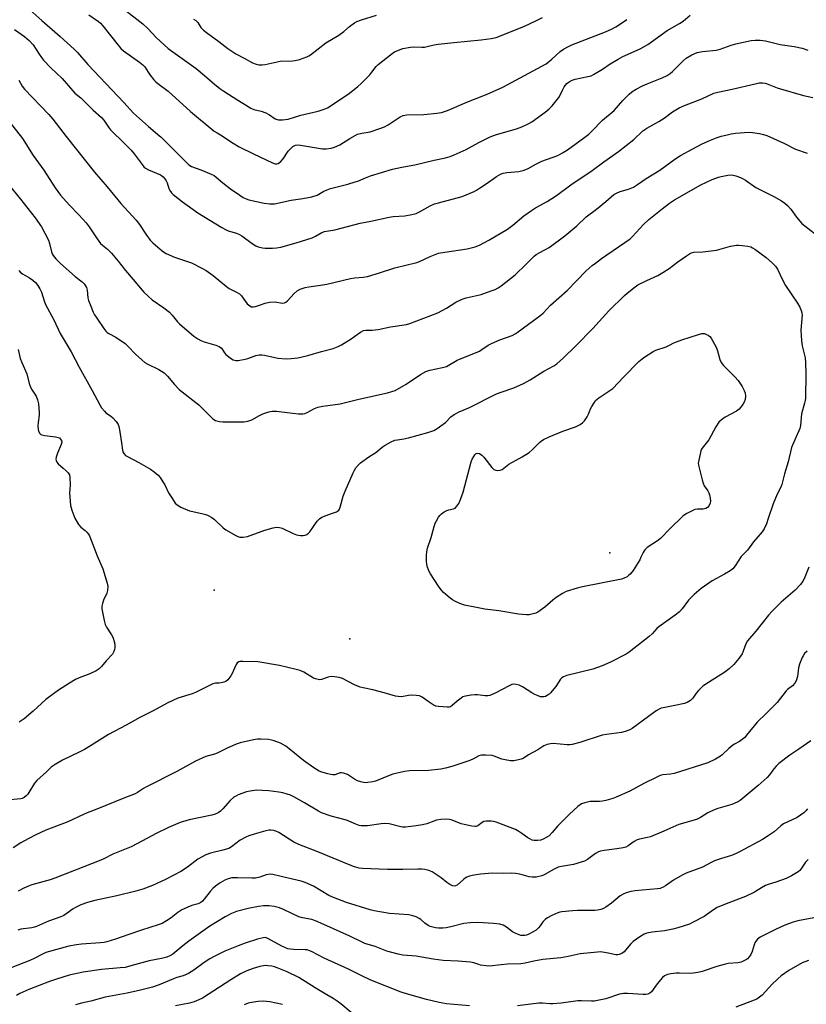
# Model space of a CAD drawing. Units: inches. Extents: x 1273765 to 1279765, y 537451 to 541451.
# Drawn here: x 1276539 to 1276860, y 538585 to 538989 of the extents above; entities that cross this region are included whole.
import ezdxf

# ---------------------------------------------------------------- set-up
doc = ezdxf.new("R2010")
doc.units = ezdxf.units.IN
doc.header["$MEASUREMENT"] = 0
for name, color, linetype in [('CNTRL-Analytical Point', 7, 'Continuous'), ('ELEV-Spot Elevation', 7, 'Continuous'), ('Undefined', 1, 'Continuous')]:
    doc.layers.add(name, color=color, linetype=linetype)

msp = doc.modelspace()

# ---------------------------------------------------------------- linework, layer by layer
at = {"layer": 'CNTRL-Analytical Point'}
msp.add_point((1276618.17, 538755.01, 422), dxfattribs=at)
at = {"layer": 'ELEV-Spot Elevation'}
for p in [(1276780.15, 538770.3, 424.65), (1276673.62, 538735.21, 423.19)]:
    msp.add_point(p, dxfattribs=at)
at = {"layer": 'Undefined'}
for points, elevation in [([(1276540.24, 538994.93), (1276547.68, 538988.27), (1276555.2, 538981.81), (1276560.85, 538976.65), (1276562.18, 538975.25), (1276566.42, 538970.25), (1276581.21, 538954.72), (1276585.17, 538950.33), (1276591.25, 538944.86), (1276594.97, 538941.8), (1276596.42, 538940.5), (1276601.95, 538935.12), (1276607.75, 538929.23), (1276608.87, 538928.57), (1276612.67, 538927.14), (1276617.01, 538925.37), (1276618.16, 538924.8), (1276619.05, 538924.19), (1276621.69, 538921.92), (1276624.86, 538919.39), (1276628.64, 538916.75), (1276630.1, 538915.86), (1276631.32, 538915.31), (1276632.39, 538914.96), (1276638.68, 538913.49), (1276640.93, 538913.23), (1276642.9, 538913.26), (1276649.71, 538914.78), (1276654.5, 538915.41), (1276658.12, 538916.08), (1276660.26, 538916.85), (1276663.08, 538918.39), (1276665.75, 538919.51), (1276672.86, 538921.33), (1276675.93, 538922.21), (1276677.02, 538922.59), (1276680.09, 538923.92), (1276682.16, 538924.7), (1276691.08, 538927.44), (1276694.98, 538928.32), (1276700.32, 538929.25), (1276708.21, 538931.2), (1276712.83, 538932.13), (1276714.8, 538932.63), (1276716.43, 538933.26), (1276721.24, 538935.44), (1276726.54, 538938.36), (1276731.16, 538940.64), (1276733.75, 538941.58), (1276741.9, 538943.97), (1276744.08, 538944.77), (1276746.91, 538946.12), (1276748.15, 538946.82), (1276753.65, 538950.84), (1276755.26, 538952.13), (1276756.43, 538953.41), (1276759.2, 538956.78), (1276759.82, 538957.75), (1276760.83, 538960.14), (1276761.39, 538961.16), (1276762.49, 538962.55), (1276763.38, 538963.25), (1276764.62, 538963.85), (1276765.92, 538964.34), (1276771.08, 538965.33), (1276772.42, 538965.71), (1276773.44, 538966.18), (1276777.1, 538968.42), (1276780.19, 538970.6), (1276783.45, 538972.51), (1276785.45, 538973.52), (1276792.47, 538976.66), (1276795.62, 538978.44), (1276803.58, 538984.27), (1276808.55, 538987.09), (1276810.03, 538988.04), (1276812.97, 538990.45)], 412), ([(1276566.87, 538990.69), (1276570.79, 538987.93), (1276571.63, 538987.17), (1276572.58, 538986.12), (1276578.86, 538978.18), (1276579.96, 538976.88), (1276581.03, 538975.96), (1276587.63, 538971.21), (1276589, 538970.13), (1276589.74, 538969.29), (1276591.16, 538967.11), (1276592.03, 538965.92), (1276593.49, 538964.08), (1276594.27, 538963.22), (1276595.09, 538962.52), (1276599.33, 538959.44), (1276608.44, 538951.09), (1276618.22, 538943.08), (1276619.33, 538942.33), (1276621.41, 538941.13), (1276625.23, 538938.5), (1276628.36, 538936.54), (1276634.21, 538933.67), (1276642.07, 538930.08), (1276643.16, 538929.7), (1276643.88, 538929.68), (1276644.33, 538929.83), (1276645.43, 538930.64), (1276646.4, 538931.69), (1276648.49, 538934.77), (1276649.34, 538935.83), (1276650.31, 538936.72), (1276651.5, 538937.26), (1276652.3, 538937.38), (1276653.47, 538937.29), (1276662.5, 538935.75), (1276663.98, 538935.75), (1276666.05, 538936.01), (1276667.43, 538936.45), (1276669.55, 538937.4), (1276673.62, 538940.01), (1276675.84, 538941.28), (1276676.85, 538941.77), (1276678.55, 538942.22), (1276681.15, 538942.56), (1276682.01, 538942.74), (1276685.92, 538944.04), (1276687.85, 538944.77), (1276689.37, 538945.62), (1276694.26, 538948.83), (1276695.54, 538949.47), (1276697.05, 538949.73), (1276704.03, 538949.88), (1276709.26, 538950.37), (1276711.26, 538950.68), (1276713.63, 538951.46), (1276721.61, 538954.95), (1276729.86, 538958.13), (1276736.23, 538961), (1276754.05, 538970.64), (1276756.34, 538972.44), (1276759.77, 538975.57), (1276761.19, 538976.55), (1276762.92, 538977.59), (1276764.5, 538978.3), (1276778.28, 538983.69), (1276781.03, 538984.89), (1276782.59, 538985.71), (1276785.67, 538987.77), (1276787.05, 538988.79)], 410), ([(1276581.01, 538993.17), (1276588.96, 538986.98), (1276590.97, 538985.04), (1276594.4, 538981.39), (1276599.35, 538976.87), (1276601.21, 538975.45), (1276610.76, 538968.73), (1276614.28, 538965.83), (1276618.35, 538962.19), (1276620.43, 538960.55), (1276622.13, 538959.36), (1276625.98, 538956.87), (1276633.18, 538952.39), (1276634.46, 538951.85), (1276637.38, 538951.17), (1276639.27, 538950.49), (1276640.78, 538949.74), (1276643.18, 538948.1), (1276643.91, 538947.78), (1276644.44, 538947.66), (1276646.18, 538947.66), (1276648.5, 538947.98), (1276653.66, 538949.5), (1276660.71, 538951.2), (1276663.22, 538952), (1276664.54, 538952.63), (1276672.96, 538958.16), (1276676.87, 538961.13), (1276678.39, 538962.51), (1276681.81, 538966.1), (1276682.73, 538967.21), (1276684.46, 538969.51), (1276685.24, 538970.34), (1276690.97, 538974.88), (1276691.96, 538975.48), (1276693.54, 538976.21), (1276695.44, 538976.88), (1276698.51, 538977.43), (1276699.64, 538977.5), (1276703.11, 538977.42), (1276704.27, 538977.46), (1276705.39, 538977.67), (1276708.17, 538978.37), (1276709.87, 538978.65), (1276716.19, 538979.38), (1276727.43, 538980.35), (1276731.56, 538980.92), (1276733.57, 538981.37), (1276744.94, 538985.83), (1276750.04, 538988.3), (1276752.5, 538989.59)], 408), ([(1276609.66, 538988.86), (1276610.66, 538988.28), (1276611.1, 538987.92), (1276611.46, 538987.48), (1276612.7, 538985.52), (1276613.85, 538984.36), (1276614.97, 538983.45), (1276620.03, 538979.78), (1276623.7, 538976.89), (1276627.07, 538974.73), (1276630.47, 538972.95), (1276633.79, 538971.06), (1276635.29, 538970.41), (1276636.41, 538970.22), (1276637.86, 538970.19), (1276639.03, 538970.31), (1276645.11, 538971.66), (1276650.19, 538971.81), (1276651.38, 538971.91), (1276653.07, 538972.36), (1276656.11, 538973.42), (1276656.88, 538973.81), (1276657.59, 538974.29), (1276663.91, 538979.14), (1276669.2, 538982.26), (1276671.22, 538983.83), (1276673.53, 538985.82), (1276675.56, 538987.35), (1276676.53, 538987.92), (1276678.42, 538988.63), (1276684.6, 538990.55)], 406), ([(1276536.5, 538984.68), (1276540.61, 538981.76), (1276542.53, 538980.2), (1276544.07, 538978.37), (1276546.49, 538974.53), (1276547.49, 538973.15), (1276548.39, 538972.06), (1276551.36, 538969), (1276556, 538964.51), (1276561.11, 538958.59), (1276563.64, 538956.63), (1276568.69, 538951.67), (1276572.06, 538948.65), (1276572.98, 538947.56), (1276574.88, 538944.68), (1276575.74, 538943.58), (1276576.71, 538942.54), (1276580.53, 538938.95), (1276584.19, 538935.29), (1276585.49, 538933.67), (1276588.65, 538929.36), (1276589.41, 538928.46), (1276590.07, 538927.92), (1276591.34, 538927.21), (1276596.17, 538925.2), (1276596.65, 538924.9), (1276597.25, 538924.36), (1276597.96, 538923.53), (1276598.56, 538922.62), (1276598.9, 538921.82), (1276599.63, 538919.6), (1276600.06, 538918.65), (1276600.67, 538917.82), (1276601.44, 538917.06), (1276605.25, 538914.02), (1276611.46, 538909.55), (1276621.32, 538903.59), (1276622.82, 538902.72), (1276623.87, 538902.24), (1276627.31, 538901.24), (1276628.55, 538900.76), (1276629.52, 538900.15), (1276633.73, 538897.05), (1276635.17, 538896.08), (1276636.22, 538895.6), (1276637.94, 538895.2), (1276639.09, 538895.08), (1276641.98, 538895.12), (1276643.72, 538895.25), (1276645.48, 538895.55), (1276651.79, 538897.3), (1276658.28, 538899.4), (1276659.61, 538899.97), (1276662.23, 538901.54), (1276663.29, 538901.93), (1276667.56, 538902.59), (1276677.89, 538905.39), (1276682.26, 538906.2), (1276689.73, 538907.84), (1276691.46, 538908.07), (1276696.25, 538908.35), (1276699.12, 538908.91), (1276700.82, 538909.35), (1276702.13, 538909.92), (1276706.61, 538912.4), (1276708.31, 538913.22), (1276709.98, 538913.73), (1276719.64, 538916.27), (1276721.28, 538916.9), (1276724.5, 538918.3), (1276725.54, 538918.83), (1276726.79, 538919.62), (1276729.44, 538921.4), (1276733.77, 538924.51), (1276735.67, 538925.6), (1276736.46, 538925.85), (1276737.88, 538926.09), (1276742.88, 538926.49), (1276745.04, 538927.06), (1276746.6, 538927.66), (1276749.77, 538929.47), (1276752.31, 538930.73), (1276758.74, 538933.06), (1276760.77, 538934.13), (1276762.73, 538935.34), (1276769.9, 538940.58), (1276771.43, 538941.79), (1276772.66, 538942.95), (1276777.05, 538947.53), (1276781.79, 538951.5), (1276785.47, 538955.61), (1276788, 538958.11), (1276789.12, 538959.06), (1276790.8, 538960.19), (1276793.46, 538961.52), (1276795.36, 538962.36), (1276801.45, 538964.79), (1276803.61, 538965.85), (1276804.81, 538966.67), (1276805.71, 538967.39), (1276810.15, 538971.82), (1276811.36, 538972.88), (1276813.64, 538974.21), (1276815.76, 538975.2), (1276818.02, 538975.62), (1276823.56, 538976.18), (1276825.18, 538976.61), (1276829.73, 538978.23), (1276831.7, 538978.83), (1276837.94, 538980.1), (1276839.62, 538980.29), (1276841.58, 538980.34), (1276843.83, 538979.96), (1276849.83, 538978.54), (1276855.46, 538977.71), (1276858.72, 538976.96), (1276861.08, 538976.16)], 414), ([(1276538.18, 538963.84), (1276539.59, 538961.45), (1276540.57, 538960.19), (1276550.5, 538949.78), (1276552.19, 538947.91), (1276557.59, 538940.79), (1276569.19, 538926.26), (1276574.36, 538920.24), (1276580.02, 538913.43), (1276586.19, 538906.52), (1276587.55, 538904.74), (1276590.23, 538900.8), (1276592.04, 538898.44), (1276593.03, 538897.34), (1276596.88, 538894.08), (1276597.83, 538893.37), (1276598.57, 538892.94), (1276601.96, 538891.46), (1276608.89, 538889.05), (1276613.17, 538886.95), (1276614.96, 538885.95), (1276617.74, 538883.95), (1276623.19, 538879.35), (1276624.37, 538878.65), (1276627.56, 538877.01), (1276628.53, 538876.36), (1276629.29, 538875.54), (1276630.97, 538873.22), (1276631.7, 538872.35), (1276632.76, 538871.44), (1276633.45, 538871.11), (1276634.23, 538871.1), (1276635.05, 538871.27), (1276636.7, 538871.77), (1276639.05, 538872.61), (1276640.79, 538872.94), (1276643.17, 538873.09), (1276645.94, 538872.62), (1276647, 538872.74), (1276647.48, 538872.96), (1276648.13, 538873.5), (1276650.88, 538876.52), (1276652.09, 538877.66), (1276653.31, 538878.3), (1276655.45, 538879.02), (1276656.86, 538879.34), (1276661.62, 538879.91), (1276664.25, 538880.36), (1276674.01, 538882.7), (1276675.67, 538882.93), (1276679.13, 538883.18), (1276680.92, 538883.5), (1276685.87, 538884.95), (1276692.11, 538887.11), (1276701.13, 538889.28), (1276702.22, 538889.69), (1276706.52, 538891.66), (1276710.03, 538893.01), (1276712.61, 538893.49), (1276721.65, 538894.81), (1276724.92, 538895.72), (1276726.78, 538896.4), (1276730.61, 538898.37), (1276738.16, 538902.89), (1276740.41, 538904.52), (1276744.89, 538908.28), (1276748.02, 538910.54), (1276749.72, 538911.6), (1276754.38, 538914.23), (1276758.23, 538916.64), (1276764.15, 538921), (1276772.87, 538926.89), (1276777.66, 538930.49), (1276783.61, 538934.7), (1276789.86, 538939.66), (1276793.65, 538943.11), (1276795.18, 538944.23), (1276800.12, 538946.92), (1276802.25, 538948.34), (1276805.71, 538950.95), (1276808.4, 538952.54), (1276810.68, 538953.57), (1276817.76, 538956.26), (1276822.63, 538958.53), (1276824.23, 538959.03), (1276830.21, 538960.2), (1276839.62, 538962.46), (1276841.2, 538962.75), (1276842.56, 538962.8), (1276843.66, 538962.66), (1276844.45, 538962.43), (1276848.53, 538960.75), (1276849.87, 538960.29), (1276859.31, 538957.64), (1276863.2, 538956.8)], 416), ([(1276531.81, 538950.11), (1276539.79, 538940.05), (1276544.11, 538933.04), (1276548.5, 538927.02), (1276553.06, 538919.82), (1276555.25, 538916.81), (1276558.83, 538912.9), (1276562.84, 538908.74), (1276565.75, 538905.46), (1276567, 538903.85), (1276570.27, 538898.99), (1276571.68, 538897.08), (1276572.45, 538896.33), (1276574.57, 538894.64), (1276576.09, 538893.08), (1276578.83, 538889.85), (1276581.83, 538885.92), (1276585.09, 538882.29), (1276589.43, 538877.07), (1276591.32, 538875.27), (1276592.85, 538873.94), (1276597.55, 538870.62), (1276599.86, 538868.88), (1276601.01, 538867.69), (1276603.14, 538864.98), (1276603.92, 538864.12), (1276609.79, 538859.06), (1276611.42, 538857.94), (1276612.66, 538857.28), (1276614.06, 538856.8), (1276618.91, 538855.41), (1276620.25, 538854.86), (1276621.13, 538854.1), (1276622.41, 538852.21), (1276622.98, 538851.57), (1276625.28, 538849.8), (1276626.01, 538849.37), (1276626.52, 538849.18), (1276627.07, 538849.11), (1276627.93, 538849.15), (1276630.84, 538849.63), (1276631.97, 538849.96), (1276635.28, 538851.14), (1276636.59, 538851.39), (1276637.62, 538851.39), (1276638.76, 538851.23), (1276644.2, 538850.08), (1276647.64, 538849.86), (1276649.7, 538849.93), (1276652.36, 538850.19), (1276656.55, 538851.11), (1276662.11, 538852.86), (1276666.85, 538854.04), (1276668.96, 538854.79), (1276670.25, 538855.51), (1276674.29, 538858.03), (1276675.77, 538859.02), (1276678.07, 538860.75), (1276679.26, 538861.36), (1276680.25, 538861.56), (1276682.77, 538861.55), (1276685.24, 538861.8), (1276690.37, 538862.83), (1276696.83, 538863.91), (1276698.24, 538864.26), (1276709.72, 538868.59), (1276713.3, 538870.52), (1276717.11, 538872.97), (1276719.66, 538874.28), (1276721.34, 538874.78), (1276727.39, 538876.18), (1276731.52, 538877.57), (1276733.14, 538878.21), (1276734.38, 538878.9), (1276735.57, 538879.68), (1276741.31, 538884.18), (1276745.83, 538888.53), (1276749.06, 538891.81), (1276749.98, 538892.46), (1276751.44, 538893.33), (1276755.31, 538895.41), (1276761.65, 538900.11), (1276766.53, 538904.25), (1276770.38, 538908), (1276774.63, 538911.05), (1276778.46, 538914.17), (1276781.77, 538917.02), (1276782.77, 538917.63), (1276784.37, 538918.37), (1276787.66, 538919.26), (1276789.74, 538920.11), (1276791.45, 538921.19), (1276794.96, 538923.66), (1276800.55, 538927.03), (1276806.69, 538931.6), (1276808.94, 538933.11), (1276814, 538935.83), (1276817.89, 538937.82), (1276821.34, 538939.38), (1276824, 538940.37), (1276825.61, 538940.92), (1276827.53, 538941.42), (1276829.75, 538941.92), (1276831.48, 538942.16), (1276837.08, 538942.58), (1276838.51, 538942.46), (1276841.34, 538942), (1276843.02, 538941.66), (1276844.38, 538941.18), (1276851.3, 538938.09), (1276856.08, 538935.65), (1276860.84, 538933.97)], 418), ([(1276530.55, 538925.37), (1276538.86, 538915.23), (1276544.87, 538907.55), (1276547.49, 538903.79), (1276548.89, 538901.23), (1276550.32, 538898.34), (1276550.75, 538897), (1276551.55, 538893.54), (1276551.83, 538892.79), (1276552.25, 538892.05), (1276553.38, 538890.71), (1276555.23, 538888.81), (1276561.27, 538883.52), (1276564.18, 538881.27), (1276565, 538880.44), (1276565.51, 538879.75), (1276565.86, 538879.01), (1276566.14, 538877.94), (1276566.54, 538874.78), (1276566.77, 538873.65), (1276567.36, 538872.04), (1276568.69, 538868.87), (1276569.21, 538867.84), (1276569.84, 538866.85), (1276573, 538862.23), (1276573.89, 538861.07), (1276574.44, 538860.54), (1276575.02, 538860.13), (1276577.91, 538858.6), (1276581.7, 538856.02), (1276582.78, 538855.01), (1276585.94, 538851.67), (1276588.51, 538849.39), (1276589.84, 538848.32), (1276591.09, 538847.59), (1276595.51, 538845.42), (1276597.72, 538844.1), (1276599.1, 538842.75), (1276601.88, 538839.34), (1276603.91, 538837.21), (1276611.83, 538830.96), (1276613.1, 538829.75), (1276616.75, 538825.99), (1276617.59, 538825.24), (1276618.72, 538824.57), (1276620.33, 538824.09), (1276621.78, 538823.97), (1276628.56, 538823.97), (1276630.28, 538824.06), (1276631.97, 538824.26), (1276632.77, 538824.48), (1276633.53, 538824.8), (1276636.76, 538826.6), (1276638.05, 538827.21), (1276640.49, 538828.1), (1276641.84, 538828.38), (1276643.72, 538828.37), (1276647.98, 538827.78), (1276652.72, 538827.27), (1276653.61, 538827.23), (1276654.45, 538827.29), (1276655.22, 538827.47), (1276656.22, 538827.83), (1276659.27, 538829.46), (1276660.57, 538829.96), (1276662.68, 538830.36), (1276669.68, 538831.31), (1276677.31, 538833.27), (1276689.04, 538835.82), (1276690.92, 538836.37), (1276692.23, 538836.87), (1276696.77, 538839.4), (1276702.58, 538843.41), (1276704.83, 538844.67), (1276706.48, 538845.21), (1276711.6, 538846.19), (1276713.24, 538846.69), (1276717.67, 538849.18), (1276726.73, 538852.99), (1276727.71, 538853.57), (1276730.33, 538855.37), (1276731.6, 538856.05), (1276735.09, 538857.55), (1276740.11, 538859.4), (1276741.28, 538859.98), (1276742.21, 538860.56), (1276751.42, 538867.42), (1276752.81, 538868.54), (1276755.86, 538871.8), (1276762.67, 538877.84), (1276770.43, 538885.78), (1276772.83, 538887.95), (1276774.19, 538889.02), (1276776.73, 538890.84), (1276788.38, 538898.98), (1276789.3, 538899.83), (1276793.83, 538904.73), (1276796.1, 538906.87), (1276798.05, 538908.52), (1276801.55, 538911.26), (1276804.47, 538913.47), (1276806.52, 538914.86), (1276817.35, 538920.99), (1276821.92, 538923.17), (1276824.52, 538924.18), (1276825.66, 538924.46), (1276828.31, 538924.95), (1276830.07, 538925.09), (1276831.71, 538924.68), (1276833.61, 538923.99), (1276834.65, 538923.52), (1276835.62, 538922.91), (1276839.82, 538919.89), (1276847.2, 538916.22), (1276850.28, 538914.55), (1276851.72, 538913.58), (1276852.77, 538912.55), (1276854.16, 538911.01), (1276856.48, 538907.82), (1276858.71, 538905.27), (1276859.82, 538904.31), (1276866.6, 538899.06)], 420), ([(1276538.22, 538885.9), (1276539.04, 538885.05), (1276539.67, 538884.57), (1276542.61, 538882.95), (1276544.01, 538881.99), (1276545.02, 538881.07), (1276546.02, 538879.85), (1276546.88, 538878.39), (1276547.49, 538877.12), (1276548.62, 538873.51), (1276549.19, 538872.02), (1276552.56, 538865.74), (1276555.2, 538860.12), (1276559.7, 538852.61), (1276562.96, 538846.32), (1276568.18, 538836.87), (1276571.32, 538830.93), (1276572.13, 538829.7), (1276573.25, 538828.33), (1276573.89, 538827.73), (1276575.8, 538826.44), (1276576.69, 538825.7), (1276578.07, 538824.15), (1276578.88, 538822.94), (1276579.15, 538822.12), (1276579.43, 538820.67), (1276580.25, 538815.37), (1276580.6, 538812.46), (1276580.83, 538811.65), (1276581.21, 538810.98), (1276581.92, 538810.27), (1276582.64, 538809.79), (1276587.28, 538807.37), (1276592.18, 538804.6), (1276593.62, 538803.53), (1276595.2, 538802.17), (1276596.1, 538801.18), (1276597.23, 538799.47), (1276597.94, 538798.2), (1276599.53, 538794.93), (1276601.06, 538792.44), (1276602.2, 538790.75), (1276603, 538789.95), (1276604.51, 538789.12), (1276608.01, 538787.59), (1276609.39, 538787.22), (1276613.63, 538786.37), (1276614.73, 538786.05), (1276615.76, 538785.6), (1276617.21, 538784.76), (1276618.37, 538783.95), (1276621.82, 538780.66), (1276622.96, 538779.72), (1276627.09, 538777.41), (1276627.89, 538777.05), (1276628.7, 538776.84), (1276630.09, 538776.81), (1276631.76, 538777.11), (1276638.88, 538779.58), (1276642.28, 538780.63), (1276643.7, 538780.89), (1276644.85, 538780.75), (1276645.97, 538780.4), (1276650.47, 538778.22), (1276651.82, 538777.76), (1276653.48, 538777.49), (1276654.58, 538777.44), (1276655.38, 538777.6), (1276656.14, 538777.93), (1276656.82, 538778.38), (1276657.37, 538778.96), (1276660.29, 538783.28), (1276661.21, 538784.33), (1276662.17, 538784.91), (1276664.02, 538785.7), (1276666.17, 538786.53), (1276668.21, 538787.14), (1276668.64, 538787.36), (1276669.18, 538787.83), (1276669.46, 538788.25), (1276669.78, 538789.04), (1276670.99, 538793.5), (1276671.71, 538795.59), (1276675.02, 538803.08), (1276675.56, 538804.14), (1276676.17, 538805.1), (1276677.21, 538806.44), (1276678.07, 538807.22), (1276681.48, 538809.63), (1276684.27, 538811.39), (1276686.93, 538813.57), (1276688.1, 538814.41), (1276690.55, 538815.81), (1276692.12, 538816.44), (1276693.23, 538816.69), (1276695.78, 538817.03), (1276697.74, 538817.48), (1276705.67, 538819.58), (1276708.08, 538820.39), (1276709.49, 538821.22), (1276711.9, 538822.99), (1276712.77, 538823.76), (1276714.98, 538826.11), (1276716.4, 538827.03), (1276718.48, 538828.06), (1276722.66, 538829.87), (1276733.7, 538835.46), (1276735.64, 538836.2), (1276740.81, 538837.92), (1276744.69, 538839.7), (1276747.45, 538841.21), (1276753.12, 538844.68), (1276757.21, 538846.91), (1276758.36, 538847.74), (1276760.94, 538850), (1276766.19, 538855.08), (1276773.09, 538862.2), (1276779.73, 538869.4), (1276786.15, 538875.73), (1276787.24, 538876.69), (1276790.4, 538879.23), (1276791.58, 538880.05), (1276795.16, 538881.84), (1276799.76, 538883.93), (1276801.73, 538885.09), (1276804.33, 538886.81), (1276807.87, 538889.49), (1276811.45, 538892.03), (1276812.68, 538892.81), (1276813.44, 538893.14), (1276814.48, 538893.4), (1276818.16, 538893.58), (1276823.78, 538894.28), (1276829.48, 538895.87), (1276831.92, 538896.3), (1276832.76, 538896.34), (1276834.24, 538896.24), (1276836.59, 538895.94), (1276837.72, 538895.66), (1276838.46, 538895.28), (1276839.41, 538894.66), (1276844.02, 538891.27), (1276846.67, 538888.93), (1276847.91, 538887.68), (1276848.69, 538886.45), (1276850.77, 538882.16), (1276852.02, 538879.77), (1276856.86, 538872.62), (1276857.85, 538870.9), (1276858.43, 538869.62), (1276858.66, 538868.6), (1276858.72, 538867.78), (1276858.23, 538861.52), (1276858.45, 538857.11), (1276858.73, 538855.07), (1276859.95, 538850.18), (1276860.16, 538848.18), (1276860.23, 538843.6), (1276860.11, 538833.62), (1276860.03, 538832.76), (1276859.81, 538831.65), (1276858.56, 538827.26), (1276858.05, 538822.52), (1276857.79, 538821.21), (1276857.42, 538820.25), (1276856.13, 538817.62), (1276854.48, 538813.48), (1276853.11, 538807.66), (1276851.53, 538802.68), (1276850.46, 538798.31), (1276850, 538797.27), (1276848.52, 538794.39), (1276846.86, 538790.37), (1276844.92, 538784.36), (1276844.13, 538782.19), (1276843.18, 538780.18), (1276842.42, 538778.99), (1276838.83, 538774.89), (1276836.36, 538771.48), (1276833.78, 538768.79), (1276831.42, 538765.06), (1276830.43, 538763.81), (1276829.29, 538762.97), (1276827.05, 538761.64), (1276821.91, 538758.96), (1276817.49, 538755.7), (1276814.54, 538753.28), (1276813.03, 538751.85), (1276812.27, 538750.96), (1276809.7, 538747.47), (1276808.53, 538746.16), (1276806.87, 538744.89), (1276800.12, 538740.11), (1276799.27, 538739.34), (1276797.34, 538737.22), (1276796.16, 538736.11), (1276787.98, 538729.69), (1276786.71, 538728.93), (1276780.37, 538725.57), (1276776.97, 538724.06), (1276773.16, 538722.72), (1276762.49, 538720.11), (1276761.1, 538719.62), (1276760.49, 538719.2), (1276759.93, 538718.6), (1276757.96, 538715.68), (1276755.86, 538713.03), (1276755.22, 538712.45), (1276754.5, 538711.95), (1276753.75, 538711.59), (1276753.01, 538711.4), (1276752.27, 538711.36), (1276751.74, 538711.46), (1276750.71, 538711.82), (1276749.45, 538712.39), (1276748.17, 538713.09), (1276744.36, 538715.48), (1276743.04, 538716.16), (1276741.75, 538716.48), (1276740.71, 538716.54), (1276739.92, 538716.38), (1276738.87, 538715.94), (1276733.11, 538712.83), (1276730.92, 538711.96), (1276730.11, 538711.79), (1276729.08, 538711.76), (1276725.95, 538712.17), (1276724.82, 538712.25), (1276723.35, 538712.1), (1276721.02, 538711.68), (1276719.91, 538711.33), (1276719.19, 538710.91), (1276717.61, 538709.67), (1276715.5, 538707.78), (1276714.82, 538707.35), (1276714.35, 538707.21), (1276713.51, 538707.14), (1276709.99, 538707.37), (1276708.86, 538707.6), (1276707.82, 538708.09), (1276706.09, 538709.2), (1276703.25, 538711.31), (1276702.24, 538711.79), (1276700.85, 538712.01), (1276698.84, 538712.09), (1276697.68, 538711.99), (1276694.78, 538711.45), (1276693.46, 538711.47), (1276692.4, 538711.63), (1276687.7, 538713.06), (1276683.06, 538714.2), (1276679.09, 538715.06), (1276677.98, 538715.38), (1276675.56, 538716.34), (1276670.62, 538718.86), (1276669.28, 538719.32), (1276667.35, 538719.62), (1276665.98, 538719.66), (1276664.85, 538719.41), (1276662.08, 538718.53), (1276661.25, 538718.4), (1276660.7, 538718.44), (1276659.63, 538718.71), (1276658.84, 538719.06), (1276654.83, 538721.46), (1276653.38, 538722.16), (1276651.7, 538722.63), (1276644.89, 538724.25), (1276636.01, 538725.73), (1276629.86, 538725.93), (1276628.73, 538725.89), (1276628.23, 538725.77), (1276627.64, 538725.35), (1276627.19, 538724.7), (1276626.46, 538723.19), (1276625.58, 538721), (1276625.02, 538719.98), (1276623.75, 538718.4), (1276622.88, 538717.73), (1276622.14, 538717.43), (1276621.08, 538717.17), (1276620.27, 538717.06), (1276618.71, 538717.02), (1276617.59, 538716.75), (1276610.5, 538713.19), (1276609.12, 538712.68), (1276603.35, 538710.91), (1276599.16, 538708.99), (1276592.97, 538705.58), (1276587.69, 538702.91), (1276582.16, 538699.8), (1276574.94, 538695.98), (1276567.56, 538691.3), (1276565.12, 538689.86), (1276563.14, 538688.84), (1276556.04, 538685.48), (1276553.04, 538683.71), (1276551.4, 538682.54), (1276549.57, 538680.73), (1276545.55, 538677.09), (1276544.68, 538675.99), (1276541.95, 538671.59), (1276541.28, 538670.8), (1276540.38, 538670.16), (1276539.6, 538669.82), (1276539.04, 538669.69), (1276533.18, 538669.06)], 422), ([(1276537.97, 538853.57), (1276538.78, 538849.95), (1276539.4, 538848.34), (1276541.49, 538843.59), (1276542.52, 538839.63), (1276542.87, 538838.59), (1276543.48, 538837.43), (1276545.32, 538834.54), (1276545.94, 538833.04), (1276546.24, 538831.34), (1276546.53, 538827.82), (1276546.49, 538826.66), (1276546.14, 538823.78), (1276546.05, 538822.34), (1276546.1, 538820.92), (1276546.32, 538820.12), (1276546.86, 538819.2), (1276547.23, 538818.85), (1276547.71, 538818.62), (1276548.82, 538818.36), (1276553.26, 538817.81), (1276554.35, 538817.59), (1276554.84, 538817.39), (1276555.21, 538817.1), (1276555.73, 538816.33), (1276555.82, 538815.65), (1276555.62, 538814.7), (1276554.08, 538811.22), (1276553.48, 538809.58), (1276553.36, 538808.77), (1276553.46, 538808.23), (1276553.78, 538807.46), (1276554.27, 538806.76), (1276556.32, 538805.09), (1276557.67, 538803.9), (1276558.48, 538803.06), (1276558.94, 538802.36), (1276559.13, 538801.39), (1276559.25, 538798.02), (1276559.01, 538794.73), (1276559.04, 538793.28), (1276559.42, 538789.8), (1276559.98, 538787.85), (1276561.21, 538784.59), (1276562.71, 538782.01), (1276563.62, 538780.89), (1276565.34, 538779.54), (1276566.11, 538778.81), (1276566.77, 538778.01), (1276567.18, 538777.29), (1276570.35, 538769.14), (1276572.6, 538763.86), (1276574.36, 538757.93), (1276574.61, 538756.52), (1276574.52, 538754.91), (1276574.2, 538753.84), (1276572.94, 538750.95), (1276572.46, 538749.61), (1276572.21, 538748.51), (1276572.23, 538747.37), (1276573.15, 538742.68), (1276573.6, 538740.96), (1276574.09, 538739.94), (1276576.13, 538736.84), (1276576.67, 538735.8), (1276577.33, 538733.61), (1276577.5, 538732.45), (1276577.52, 538731.59), (1276577.38, 538730.8), (1276577.13, 538730.02), (1276576.52, 538728.81), (1276574.03, 538726.13), (1276572.04, 538723.79), (1276571.12, 538722.89), (1276569.93, 538722.11), (1276567.29, 538720.79), (1276562.89, 538719.17), (1276561.46, 538718.54), (1276558.92, 538717.01), (1276554.49, 538714.14), (1276552.38, 538712.65), (1276549.35, 538710.34), (1276544.11, 538705.59), (1276540.44, 538702.39), (1276538.43, 538701.04)], 424), ([(1276861.52, 538764.47), (1276859.54, 538759.68), (1276859.07, 538758.72), (1276858.05, 538757.39), (1276855.89, 538755.12), (1276850.19, 538750.18), (1276846.34, 538746.27), (1276845, 538744.77), (1276839.84, 538738.24), (1276836.44, 538734.32), (1276835.77, 538733.04), (1276834.71, 538730.07), (1276834.23, 538729.04), (1276832.84, 538727.12), (1276830.76, 538724.58), (1276828.87, 538722.88), (1276827.09, 538721.47), (1276820.48, 538717.33), (1276818.14, 538715.71), (1276816.38, 538713.93), (1276815.47, 538712.86), (1276814, 538710.9), (1276813.04, 538709.96), (1276811.72, 538709.07), (1276810.66, 538708.67), (1276806.64, 538707.78), (1276801.95, 538706.92), (1276801.1, 538706.69), (1276800.31, 538706.36), (1276799.06, 538705.6), (1276795.92, 538703.41), (1276789.22, 538698.49), (1276788.23, 538697.94), (1276786.38, 538697.19), (1276784.79, 538696.77), (1276778.75, 538696.01), (1276777.01, 538695.69), (1276767.76, 538692.67), (1276764.73, 538691.86), (1276763.71, 538691.76), (1276762.66, 538691.76), (1276756.93, 538692.25), (1276755.79, 538692.16), (1276754.38, 538691.88), (1276753.08, 538691.31), (1276750.64, 538689.76), (1276746.76, 538687.59), (1276744.58, 538686.21), (1276743.82, 538685.87), (1276742.75, 538685.56), (1276740.85, 538685.2), (1276739.46, 538685.25), (1276737.22, 538685.63), (1276735.93, 538685.94), (1276732.76, 538687.1), (1276731.92, 538687.32), (1276729.26, 538687.56), (1276727.51, 538687.54), (1276726.46, 538687.2), (1276724.33, 538686.02), (1276722.74, 538685.34), (1276715.44, 538682.9), (1276712.89, 538682.18), (1276710.86, 538681.82), (1276705.88, 538681.2), (1276698.04, 538681.03), (1276696.08, 538680.79), (1276691.26, 538679.76), (1276690.15, 538679.37), (1276684.2, 538676.87), (1276683.09, 538676.58), (1276681.07, 538676.3), (1276680.19, 538676.25), (1276679.34, 538676.3), (1276678.23, 538676.56), (1276676.86, 538677.02), (1276675.58, 538677.65), (1276672.71, 538679.59), (1276671.05, 538680.19), (1276670.21, 538680.31), (1276669.68, 538680.25), (1276667.52, 538679.52), (1276666.68, 538679.43), (1276665.85, 538679.55), (1276664.74, 538679.84), (1276662.24, 538680.6), (1276661.17, 538681.01), (1276658.91, 538682.39), (1276654.77, 538685.32), (1276648.85, 538690.12), (1276647.46, 538691.16), (1276645.31, 538692.43), (1276642.67, 538693.4), (1276641.59, 538693.71), (1276640.47, 538693.89), (1276637.33, 538694.1), (1276635.91, 538694.1), (1276634.2, 538693.81), (1276628.79, 538692.57), (1276627.17, 538691.98), (1276623.2, 538690.28), (1276619.36, 538688.37), (1276618.26, 538687.97), (1276614.82, 538686.99), (1276610.55, 538685.07), (1276602.88, 538680.87), (1276590.19, 538674.46), (1276589.2, 538673.87), (1276586.86, 538672.21), (1276585.78, 538671.62), (1276581.19, 538669.86), (1276570.15, 538665.35), (1276566.22, 538663.86), (1276563.24, 538662.57), (1276559.73, 538660.89), (1276557.58, 538659.99), (1276549.32, 538656.84), (1276544.94, 538654.72), (1276540.32, 538652.33), (1276539.07, 538651.62), (1276535.97, 538649.63)], 420), ([(1276860.8, 538730.11), (1276859.8, 538729.12), (1276859.14, 538728.24), (1276858.72, 538727.48), (1276857.68, 538724.72), (1276857.32, 538723.31), (1276857.07, 538720.79), (1276856.84, 538719.66), (1276856.31, 538717.99), (1276855.77, 538716.99), (1276854.77, 538715.96), (1276852.84, 538714.38), (1276852.23, 538713.79), (1276848.59, 538709.13), (1276844.12, 538704.63), (1276840.34, 538701.02), (1276836.07, 538695.64), (1276835.27, 538694.78), (1276834.21, 538693.89), (1276833.08, 538693.09), (1276831.11, 538692.06), (1276830.4, 538691.59), (1276828.83, 538690.27), (1276826.04, 538687.62), (1276825.35, 538687.08), (1276823.31, 538685.94), (1276820.15, 538684.39), (1276806.35, 538680.06), (1276804.94, 538679.75), (1276801.78, 538679.43), (1276800.73, 538679.17), (1276799.38, 538678.56), (1276794.04, 538675.86), (1276788.31, 538672.83), (1276782.67, 538670.26), (1276781.3, 538669.73), (1276778.49, 538668.94), (1276777.07, 538668.62), (1276775.91, 538668.54), (1276773.27, 538668.6), (1276772.1, 538668.54), (1276769.8, 538668.05), (1276768.44, 538667.56), (1276767.05, 538666.54), (1276763.63, 538663.4), (1276758.8, 538658.51), (1276756.55, 538655.79), (1276755.3, 538654.52), (1276754.36, 538653.87), (1276752.86, 538653.06), (1276751.8, 538652.74), (1276750.45, 538652.53), (1276749.1, 538652.55), (1276748.3, 538652.77), (1276747.28, 538653.2), (1276746.55, 538653.63), (1276744.01, 538655.49), (1276742.79, 538656.29), (1276741.53, 538657.02), (1276740.42, 538657.53), (1276733.55, 538660.07), (1276732.42, 538660.39), (1276731.56, 538660.5), (1276729.54, 538660.53), (1276728.46, 538660.33), (1276727.79, 538659.94), (1276726.12, 538658.64), (1276725.45, 538658.33), (1276724.95, 538658.24), (1276723.55, 538658.38), (1276720.42, 538659.06), (1276719.31, 538659.4), (1276715.55, 538660.91), (1276714.41, 538661.16), (1276713.26, 538661.25), (1276710.92, 538661.14), (1276709.18, 538660.91), (1276708.07, 538660.55), (1276705.13, 538659.36), (1276703.43, 538658.93), (1276700.78, 538658.53), (1276696.42, 538658.09), (1276695.26, 538658.06), (1276694.56, 538658.13), (1276689.78, 538659.34), (1276688.02, 538659.55), (1276686.55, 538659.43), (1276680.96, 538658.64), (1276679.52, 538658.53), (1276678.39, 538658.55), (1276677.54, 538658.74), (1276676.16, 538659.22), (1276672.27, 538660.86), (1276666.07, 538662.58), (1276662.12, 538663.95), (1276660.8, 538664.63), (1276655.16, 538667.99), (1276650.72, 538670.46), (1276649.38, 538671.12), (1276647.99, 538671.61), (1276646.27, 538672.08), (1276644.64, 538672.38), (1276640.52, 538672.9), (1276637.88, 538673.11), (1276635.52, 538673.13), (1276632.89, 538672.78), (1276631.46, 538672.5), (1276628, 538671.21), (1276626.98, 538670.72), (1276626.26, 538670.27), (1276624.73, 538669.01), (1276621.76, 538665.56), (1276620.79, 538664.56), (1276619.86, 538663.92), (1276618.57, 538663.3), (1276617.22, 538662.89), (1276607.94, 538661.07), (1276606.52, 538660.68), (1276604.27, 538659.91), (1276599.55, 538657.86), (1276594.39, 538655.42), (1276588.88, 538652.45), (1276584.16, 538650.04), (1276576.64, 538646.94), (1276572.97, 538645.01), (1276571.12, 538644.19), (1276553, 538637.12), (1276551.07, 538636.5), (1276543.56, 538634.39), (1276542.17, 538633.93), (1276540.27, 538633.05), (1276538, 538631.76)], 418), ([(1276862.4, 538693.43), (1276857.4, 538689.91), (1276853.76, 538687.53), (1276849.23, 538684.09), (1276848.14, 538683.07), (1276847.15, 538681.97), (1276845.47, 538679.41), (1276844.5, 538678.35), (1276840.78, 538675.07), (1276833.43, 538668.96), (1276832.22, 538668.22), (1276830.06, 538667.36), (1276828.13, 538666.73), (1276824.21, 538665.63), (1276822.47, 538664.99), (1276820.23, 538663.85), (1276817.24, 538662.02), (1276815.49, 538661.2), (1276808.28, 538659.08), (1276802.16, 538656.34), (1276796.66, 538654.13), (1276795.55, 538653.81), (1276792.27, 538653.16), (1276791.25, 538652.84), (1276790.01, 538652.13), (1276787.61, 538650.43), (1276786.59, 538649.9), (1276785.5, 538649.62), (1276782.96, 538649.17), (1276777.73, 538648.51), (1276776.3, 538648.22), (1276775.5, 538647.9), (1276774.22, 538647.21), (1276770.99, 538644.85), (1276769.77, 538644.13), (1276768.37, 538643.64), (1276765.2, 538642.76), (1276760.29, 538641.94), (1276758.88, 538641.6), (1276757.31, 538640.85), (1276753.26, 538638.5), (1276752.22, 538638.04), (1276749.97, 538637.59), (1276749.11, 538637.5), (1276748.26, 538637.52), (1276747.13, 538637.73), (1276743.19, 538638.75), (1276741.46, 538639.02), (1276740, 538639.14), (1276736.54, 538639.08), (1276732.05, 538639.14), (1276727.22, 538638.76), (1276723.73, 538638.2), (1276722.64, 538637.94), (1276721.62, 538637.59), (1276720.87, 538637.17), (1276720.17, 538636.64), (1276717.61, 538634.34), (1276716.9, 538633.99), (1276716.41, 538633.93), (1276715.67, 538634.03), (1276714.64, 538634.55), (1276713.42, 538635.42), (1276711.06, 538637.34), (1276707.34, 538639.7), (1276706.02, 538640.3), (1276704.31, 538640.74), (1276703.16, 538640.87), (1276701.46, 538640.9), (1276695.43, 538640.68), (1276689.05, 538640.68), (1276678.83, 538641.11), (1276677.45, 538641.3), (1276675.56, 538641.75), (1276673.09, 538642.68), (1276660.61, 538647.99), (1276652.81, 538650.88), (1276650.83, 538651.93), (1276644.67, 538655.79), (1276643.38, 538656.46), (1276642.55, 538656.69), (1276641.39, 538656.84), (1276640.57, 538656.81), (1276639.26, 538656.58), (1276634.58, 538655.22), (1276632.4, 538654.45), (1276631.1, 538653.87), (1276628.84, 538652.66), (1276625.32, 538649.93), (1276624.21, 538649.31), (1276621.65, 538648.55), (1276616.62, 538647.38), (1276614.77, 538646.64), (1276611.44, 538644.88), (1276607.3, 538641.71), (1276604.58, 538639.93), (1276598.24, 538636.55), (1276592.88, 538634.12), (1276588.98, 538632.71), (1276586.14, 538631.85), (1276578.29, 538629.88), (1276569.28, 538628.06), (1276566.28, 538627.2), (1276563.58, 538626.2), (1276561.44, 538625.19), (1276560.48, 538624.59), (1276558.08, 538622.75), (1276556.62, 538621.88), (1276555.36, 538621.36), (1276550.34, 538619.6), (1276545.45, 538617.3), (1276544.66, 538617.03), (1276543.53, 538616.79), (1276539, 538616.24), (1276537.83, 538615.91)], 416), ([(1276860.95, 538665.5), (1276860.34, 538664.72), (1276859.42, 538663.85), (1276858.17, 538662.89), (1276856.78, 538662.02), (1276851.17, 538659.41), (1276850.05, 538658.56), (1276847.34, 538656.11), (1276844.52, 538654.17), (1276842.53, 538653.01), (1276833.35, 538648.03), (1276831.81, 538647.27), (1276829.89, 538646.48), (1276825.78, 538645.23), (1276822.97, 538644.2), (1276821.88, 538643.72), (1276818.02, 538641.69), (1276815.42, 538640.65), (1276811.3, 538639.15), (1276809.72, 538638.33), (1276806.13, 538636.28), (1276802.92, 538633.98), (1276801.94, 538633.45), (1276800.63, 538632.98), (1276799.53, 538632.73), (1276793.29, 538632.25), (1276790.43, 538631.95), (1276788.72, 538631.68), (1276786.78, 538631.17), (1276785.5, 538630.63), (1276784.3, 538629.93), (1276780.79, 538626.95), (1276778.48, 538625.24), (1276777.5, 538624.68), (1276776.45, 538624.33), (1276775.08, 538624.05), (1276773.94, 538623.94), (1276766.91, 538623.87), (1276764.86, 538623.78), (1276760.47, 538623.37), (1276759.61, 538623.22), (1276758.83, 538622.98), (1276756.29, 538621.86), (1276754.52, 538620.85), (1276753.57, 538620.22), (1276752.6, 538619.26), (1276751.54, 538617.62), (1276750.88, 538616.77), (1276749.88, 538615.87), (1276746.93, 538614.26), (1276745.94, 538613.84), (1276745.28, 538613.67), (1276744.44, 538613.61), (1276743.69, 538613.7), (1276742.93, 538613.91), (1276741.67, 538614.45), (1276740.23, 538615.24), (1276737.8, 538617.15), (1276736.47, 538617.91), (1276735.09, 538618.27), (1276732.43, 538618.6), (1276726.01, 538618.95), (1276722.89, 538618.83), (1276720.36, 538618.57), (1276715.05, 538617.2), (1276713.08, 538616.8), (1276711.69, 538616.71), (1276709.94, 538616.72), (1276708.79, 538616.84), (1276707.65, 538617.07), (1276706.54, 538617.4), (1276705.77, 538617.77), (1276704.33, 538618.74), (1276702.68, 538620.18), (1276702.03, 538620.65), (1276700.78, 538621.27), (1276699.48, 538621.77), (1276697.83, 538622.08), (1276689.98, 538622.65), (1276683.66, 538623.83), (1276682, 538624.21), (1276672.29, 538627.12), (1276667.01, 538629.19), (1276665.15, 538630.1), (1276658.88, 538633.84), (1276655.39, 538635.35), (1276653.75, 538635.86), (1276650.17, 538636.8), (1276645.6, 538637.77), (1276642.11, 538638.61), (1276641.24, 538638.75), (1276640.28, 538638.7), (1276639.49, 538638.48), (1276636.87, 538637.5), (1276635.02, 538637.18), (1276633.6, 538637.14), (1276627.69, 538637.3), (1276625.34, 538637.22), (1276623.9, 538636.9), (1276622.54, 538636.39), (1276620.6, 538635.21), (1276618.74, 538633.9), (1276617.68, 538632.91), (1276616.47, 538631.64), (1276614.11, 538628.49), (1276613.36, 538627.67), (1276612.72, 538627.15), (1276611.57, 538626.59), (1276609.43, 538626.05), (1276608.36, 538625.69), (1276604.98, 538624.21), (1276603.32, 538623.15), (1276600.52, 538620.95), (1276598.6, 538619.66), (1276596.86, 538618.64), (1276595.3, 538618.01), (1276588.37, 538615.91), (1276583.29, 538614.15), (1276577.8, 538612.11), (1276574.23, 538611.04), (1276573.1, 538610.82), (1276571.66, 538610.67), (1276563.87, 538610.19), (1276561.83, 538609.91), (1276558.64, 538609.24), (1276549.33, 538606.65), (1276547.87, 538606.04), (1276544.46, 538604.23), (1276542.76, 538603.45), (1276530.39, 538598.65)], 414), ([(1276861.19, 538644.76), (1276860.19, 538643.71), (1276858.31, 538640.87), (1276857.79, 538640.31), (1276857.15, 538639.79), (1276854.42, 538638.15), (1276852.18, 538637.01), (1276848.04, 538635.56), (1276844.81, 538634.58), (1276843.79, 538634.15), (1276842.09, 538633.24), (1276839.24, 538631.46), (1276835.56, 538629.59), (1276827.71, 538626.68), (1276823.99, 538625.07), (1276822.48, 538624.2), (1276818.68, 538621.52), (1276814.23, 538619.12), (1276812.62, 538618.37), (1276807.89, 538616.81), (1276805.92, 538616.27), (1276802.51, 538615.63), (1276797.44, 538615.08), (1276795.18, 538614.61), (1276794.11, 538614.22), (1276792.41, 538613.19), (1276789.59, 538611.23), (1276788.56, 538610.19), (1276785.88, 538607), (1276784.97, 538606.3), (1276783.94, 538605.85), (1276783.4, 538605.74), (1276782.58, 538605.78), (1276779.43, 538606.47), (1276777.09, 538606.88), (1276776.21, 538606.93), (1276775.04, 538606.87), (1276767.99, 538606.13), (1276763.02, 538605.02), (1276760.09, 538604.53), (1276752.62, 538603.88), (1276748.92, 538603.17), (1276745.4, 538602.35), (1276743.73, 538602.07), (1276738.26, 538601.94), (1276735.65, 538601.72), (1276730.81, 538601.18), (1276729.41, 538601.22), (1276727.21, 538601.56), (1276726.41, 538601.75), (1276724.37, 538602.46), (1276723, 538602.75), (1276718.04, 538603.14), (1276711.9, 538603.5), (1276707.85, 538604.01), (1276700.86, 538605.23), (1276695.4, 538605.6), (1276693.4, 538606.01), (1276688.88, 538607.3), (1276684, 538609.15), (1276679.86, 538610.44), (1276678.4, 538611.08), (1276673.73, 538613.43), (1276663, 538618.15), (1276659.65, 538619.71), (1276658.07, 538620.23), (1276654.27, 538620.89), (1276652.81, 538621.27), (1276646.55, 538624.27), (1276644.95, 538624.94), (1276642.75, 538625.57), (1276640.64, 538625.87), (1276638.37, 538625.84), (1276636.36, 538625.55), (1276632.07, 538624.73), (1276627.3, 538623.47), (1276625.25, 538622.65), (1276622.61, 538621.3), (1276616.41, 538617.5), (1276607.77, 538611.29), (1276605.4, 538609.49), (1276601.22, 538606.08), (1276600.09, 538605.39), (1276598.81, 538604.81), (1276596.56, 538604.21), (1276591.58, 538603.33), (1276584.12, 538601.2), (1276581.69, 538600.63), (1276579.74, 538600.37), (1276572.01, 538599.76), (1276564.61, 538598.64), (1276558.9, 538597.39), (1276553.25, 538595.72), (1276550.72, 538594.81), (1276542.31, 538591.52), (1276538.63, 538589.96), (1276537.35, 538589.13)], 412), ([(1276863.51, 538620.84), (1276857.07, 538619.65), (1276855.12, 538619.14), (1276853.26, 538618.51), (1276851.4, 538617.76), (1276848.19, 538616.26), (1276843.8, 538614.13), (1276841.57, 538612.94), (1276840.46, 538612.12), (1276839.62, 538610.97), (1276839.21, 538609.9), (1276838.38, 538607.13), (1276837.78, 538605.86), (1276837.12, 538604.96), (1276836.38, 538604.14), (1276835.96, 538603.79), (1276835.2, 538603.37), (1276833.83, 538602.82), (1276832.41, 538602.42), (1276828.51, 538602.18), (1276826.86, 538601.85), (1276823.86, 538600.98), (1276817.82, 538598.9), (1276816.13, 538598.49), (1276814.12, 538598.2), (1276812.97, 538598.13), (1276808.62, 538598.3), (1276807.16, 538598.28), (1276805.09, 538598.04), (1276803.65, 538597.73), (1276802.51, 538597.18), (1276801.68, 538596.51), (1276799.5, 538593.93), (1276797.16, 538590.67), (1276796.51, 538590.1), (1276795.61, 538589.69), (1276794.84, 538589.54), (1276793.71, 538589.51), (1276787.31, 538589.99), (1276785.66, 538589.99), (1276784, 538589.66), (1276778.46, 538587.79), (1276773.72, 538586.82), (1276772.57, 538586.76), (1276768.45, 538586.89), (1276766.98, 538586.86), (1276760.1, 538585.98), (1276756.75, 538585.72), (1276755.63, 538585.73), (1276752.58, 538585.97), (1276751.03, 538585.95), (1276742.36, 538584.86)], 410), ([(1276722.62, 538584.84), (1276713.2, 538585.63), (1276710.3, 538586.24), (1276705.07, 538587.53), (1276696.85, 538589.8), (1276694.75, 538590.52), (1276682.31, 538595.45), (1276678.64, 538597.14), (1276673.08, 538599.86), (1276663.15, 538604.37), (1276657.96, 538607.06), (1276656.91, 538607.54), (1276656.19, 538607.75), (1276655.39, 538607.85), (1276650.72, 538607.88), (1276649.4, 538608.05), (1276648.36, 538608.28), (1276647.12, 538608.71), (1276645.81, 538609.33), (1276640.11, 538612.51), (1276639.16, 538612.82), (1276638.18, 538612.78), (1276635.92, 538612.21), (1276630.83, 538610.54), (1276627.97, 538609.5), (1276622.56, 538607.31), (1276618.11, 538605.14), (1276616.36, 538604.17), (1276614.05, 538602.63), (1276609.86, 538599.48), (1276607.68, 538598.1), (1276605.53, 538597.21), (1276602.86, 538596.46), (1276601.49, 538595.99), (1276595.61, 538593.44), (1276592.88, 538592.52), (1276588.04, 538591.25), (1276582.58, 538590.05), (1276573.57, 538588.39), (1276567.7, 538586.82), (1276563.89, 538585.97), (1276561.41, 538585.22)], 410), ([(1276861.39, 538603.48), (1276858.78, 538602.46), (1276853.29, 538599.31), (1276850.23, 538597.12), (1276848.64, 538595.83), (1276846.48, 538593.77), (1276842.42, 538589.23), (1276841.39, 538588.36), (1276840.27, 538587.61), (1276839.19, 538587.13), (1276831.59, 538584.39)], 408), ([(1276674.22, 538582.1), (1276669.99, 538585.76), (1276668.57, 538586.82), (1276666.8, 538587.94), (1276664.23, 538589.36), (1276659.51, 538592.19), (1276652.79, 538596.47), (1276648.02, 538598.85), (1276643.92, 538600.48), (1276642.86, 538600.83), (1276641.77, 538601.08), (1276640.11, 538601.31), (1276639, 538601.34), (1276636.81, 538600.99), (1276634.14, 538600.16), (1276631.53, 538599.14), (1276628.96, 538597.96), (1276624.95, 538595.57), (1276613.37, 538587.99), (1276611.94, 538587.27), (1276610, 538586.53), (1276608.03, 538585.97), (1276602.36, 538584.88)], 408), ([(1276646.08, 538585.45), (1276641, 538586.54), (1276638.19, 538586.73), (1276636.22, 538586.7), (1276633.44, 538586.3), (1276632.1, 538585.99), (1276630.38, 538585.29)], 406)]:
    msp.add_lwpolyline(points, dxfattribs=dict(at, elevation=elevation))
at = {"layer": 'Undefined', "elevation": 424}
msp.add_lwpolyline([(1276745.97, 538744.92), (1276742.67, 538745.24), (1276734.69, 538746.67), (1276728.93, 538747.29), (1276726.91, 538747.64), (1276720.62, 538748.94), (1276718.69, 538749.62), (1276716.67, 538750.53), (1276715.72, 538751.05), (1276714.81, 538751.73), (1276711.99, 538754.15), (1276711, 538755.18), (1276709.97, 538756.65), (1276706.73, 538761.7), (1276706.08, 538762.99), (1276705.37, 538764.86), (1276705.15, 538765.67), (1276705.05, 538766.8), (1276705.05, 538769.38), (1276705.17, 538770.8), (1276705.53, 538772.21), (1276707.01, 538776.69), (1276708.18, 538781.17), (1276708.59, 538782.48), (1276709.11, 538783.51), (1276710.02, 538785), (1276710.54, 538785.69), (1276711.16, 538786.28), (1276712.35, 538787.1), (1276713.37, 538787.64), (1276714.19, 538787.92), (1276716.07, 538788.36), (1276716.74, 538788.65), (1276717.52, 538789.4), (1276718.31, 538790.57), (1276719.02, 538792.15), (1276720.12, 538795.14), (1276723.38, 538807.62), (1276723.8, 538808.73), (1276724.37, 538809.75), (1276724.87, 538810.44), (1276725.45, 538810.97), (1276726.05, 538811.15), (1276726.75, 538810.99), (1276727.68, 538810.37), (1276728.54, 538809.56), (1276731.86, 538805.24), (1276732.67, 538804.44), (1276733.38, 538804.15), (1276734.17, 538804.08), (1276735.24, 538804.17), (1276735.99, 538804.44), (1276738.7, 538806.66), (1276744.18, 538809.61), (1276747.01, 538811.5), (1276748.31, 538812.56), (1276751.35, 538815.55), (1276752.04, 538816.11), (1276753, 538816.71), (1276755.28, 538817.88), (1276760.85, 538820.22), (1276766.1, 538821.98), (1276767.92, 538822.9), (1276768.87, 538823.53), (1276769.65, 538824.36), (1276770.78, 538826.08), (1276771.34, 538827.1), (1276772.23, 538829.27), (1276772.75, 538830.32), (1276773.61, 538831.84), (1276774.28, 538832.76), (1276775.58, 538833.83), (1276780.13, 538836.84), (1276781.27, 538837.71), (1276785.64, 538842.32), (1276791.99, 538848.69), (1276793.27, 538849.86), (1276794.44, 538850.67), (1276797.87, 538852.79), (1276798.88, 538853.32), (1276803.09, 538854.7), (1276804.44, 538855.35), (1276806.3, 538856.39), (1276809.49, 538857.6), (1276816.35, 538859.82), (1276817.78, 538860.18), (1276818.34, 538860.21), (1276818.86, 538860.11), (1276819.62, 538859.82), (1276820.34, 538859.43), (1276820.99, 538858.94), (1276821.52, 538858.3), (1276823.65, 538854.56), (1276824.2, 538853.01), (1276825.08, 538849.49), (1276825.6, 538848.25), (1276826.63, 538847.01), (1276831.25, 538842.47), (1276832.61, 538840.95), (1276834.2, 538838.42), (1276835.07, 538836.85), (1276835.45, 538835.77), (1276835.6, 538834.64), (1276835.43, 538833.18), (1276835.11, 538832.07), (1276834.51, 538831.07), (1276833, 538829.24), (1276831.88, 538828.37), (1276827.34, 538825.93), (1276825.72, 538824.78), (1276824.71, 538823.83), (1276823.49, 538821.96), (1276820.59, 538816.63), (1276817.91, 538813.22), (1276817.6, 538812.74), (1276817.31, 538812.06), (1276816.33, 538807.65), (1276816.28, 538807.09), (1276816.36, 538806.24), (1276817.8, 538800.25), (1276818.21, 538798.85), (1276818.73, 538797.82), (1276820.25, 538795.7), (1276820.6, 538794.92), (1276820.85, 538794.1), (1276821.18, 538792.69), (1276821.31, 538791.56), (1276821.2, 538790.76), (1276820.75, 538789.78), (1276820.05, 538788.95), (1276819.39, 538788.54), (1276818.32, 538788.29), (1276815.95, 538788.23), (1276814.8, 538788.05), (1276813.45, 538787.47), (1276811.6, 538786.51), (1276810.14, 538785.52), (1276804.6, 538780.23), (1276800.75, 538776.2), (1276799.6, 538775.3), (1276795.42, 538772.49), (1276794.35, 538771.57), (1276793.66, 538770.56), (1276792.82, 538768.53), (1276792.33, 538767.54), (1276789.6, 538763.14), (1276788.39, 538761.57), (1276787.78, 538761.02), (1276787.11, 538760.57), (1276785.92, 538759.95), (1276784.84, 538759.61), (1276768.94, 538756.48), (1276766.67, 538755.9), (1276762.21, 538754.52), (1276760.65, 538753.71), (1276758.17, 538752.05), (1276756.79, 538750.96), (1276753.55, 538748.1), (1276750.59, 538746.1), (1276749.8, 538745.7), (1276748.74, 538745.36), (1276747.08, 538745.01)], close=True, dxfattribs=at)

doc.saveas('drawing.dxf')
